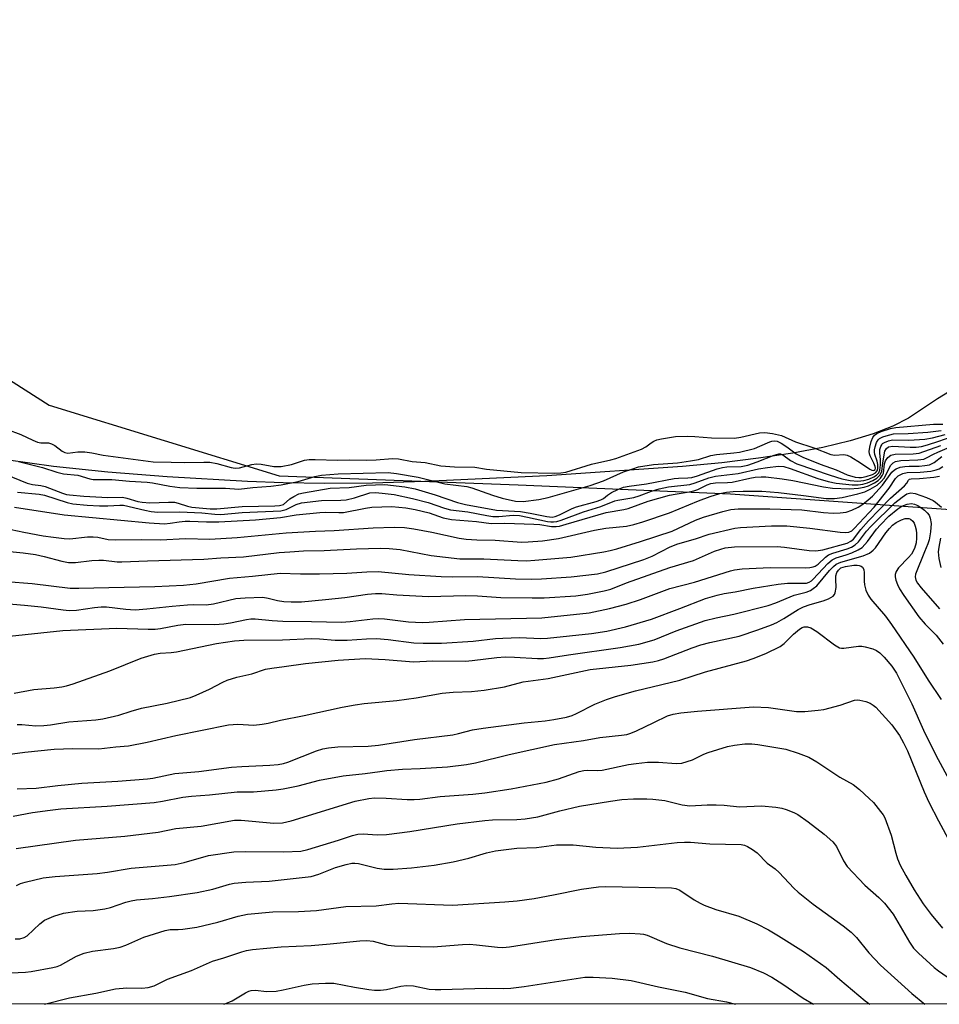
# Model space of a CAD drawing. Units: inches. Extents: x 1321763 to 1327763, y 533446 to 537447.
# Drawn here: x 1324919 to 1325145, y 533447 to 533689 of the extents above; entities that cross this region are included whole.
import ezdxf

# ---------------------------------------------------------------- set-up
doc = ezdxf.new("R2010")
doc.units = ezdxf.units.IN
doc.header["$MEASUREMENT"] = 0
for name, color, linetype in [('HYDRO-Stream Poly Centerlines', 142, 'Continuous'), ('HYDRO-Water Body', 4, 'Continuous'), ('NTRL-Trees', 3, 'Continuous'), ('Undefined', 1, 'Continuous')]:
    doc.layers.add(name, color=color, linetype=linetype)

msp = doc.modelspace()

# ---------------------------------------------------------------- linework, layer by layer
at = {"layer": 'HYDRO-Stream Poly Centerlines'}
msp.add_lwpolyline([(1325147.72, 533597.6), (1325144.73, 533595.77), (1325137.61, 533590.98), (1325133.72, 533589), (1325128.91, 533587.14), (1325123.24, 533585.43), (1325116.47, 533583.81), (1325109.07, 533582.4), (1325100.63, 533581.12), (1325091.62, 533580.03), (1325081.88, 533579.13), (1325048.5, 533576.82), (1325018.42, 533575.39), (1325005.51, 533575.03), (1324993.8, 533574.92), (1324983.5, 533575.05), (1324974.72, 533575.41), (1324954.92, 533576.57), (1324940.34, 533577.69), (1324926.92, 533579.1), (1324915.28, 533580.76)], dxfattribs=at)
at = {"layer": 'HYDRO-Water Body'}
msp.add_lwpolyline([(1325147.72, 533597.6), (1325144.73, 533595.77), (1325137.61, 533590.98), (1325133.72, 533589), (1325128.91, 533587.14), (1325123.24, 533585.43), (1325116.47, 533583.81), (1325109.07, 533582.4), (1325100.63, 533581.12), (1325091.62, 533580.03), (1325081.88, 533579.13), (1325048.5, 533576.82), (1325018.42, 533575.39), (1325005.51, 533575.03), (1324993.8, 533574.92), (1324983.5, 533575.05), (1324974.72, 533575.41), (1324954.92, 533576.57), (1324940.34, 533577.69), (1324926.92, 533579.1), (1324915.28, 533580.76)], dxfattribs=at)
at = {"layer": 'NTRL-Trees'}
msp.add_polyline3d([(1324660.63, 533576.72, 0), (1324689.8, 533618.39, 0), (1324706.47, 533655.89, 0), (1324739.8, 533680.89, 0), (1324773.13, 533689.22, 0), (1324814.8, 533672.56, 0), (1324839.8, 533647.56, 0), (1324881.47, 533622.56, 0), (1324925.88, 533594.2, 0), (1324982.56, 533576.76, 0), (1325041.43, 533574.58, 0), (1325093.75, 533572.4, 0), (1325154.79, 533568.04, 0), (1325189.67, 533546.24, 0), (1325233.55, 533524.64, 0), (1325258.55, 533503.81, 0), (1325283.55, 533457.97, 0), (1325286.09, 533446.54, 0), (1323414.97, 533446.71, 0)], dxfattribs=at)
at = {"layer": 'Undefined'}
for points, elevation in [([(1324915.34, 533588.33), (1324918.88, 533586.96), (1324921.85, 533585.58), (1324922.99, 533585.12), (1324923.85, 533584.94), (1324925.67, 533584.89), (1324926.47, 533584.7), (1324927.28, 533584.27), (1324929.04, 533582.88), (1324929.74, 533582.51), (1324930.45, 533582.42), (1324932.96, 533582.75), (1324934.68, 533582.71), (1324936.39, 533582.44), (1324939.18, 533581.86), (1324951.49, 533580.25), (1324955.9, 533580.2), (1324959.33, 533580.05), (1324963.99, 533580.19), (1324965.44, 533580.15), (1324967.14, 533579.85), (1324970.69, 533578.83), (1324971.72, 533578.69), (1324972.75, 533578.8), (1324975.79, 533579.59), (1324976.83, 533579.74), (1324978.09, 533579.67), (1324981.18, 533579.09), (1324983.02, 533579.09), (1324985.55, 533579.59), (1324988.75, 533580.63), (1324989.91, 533580.81), (1324991.42, 533580.83), (1324996.9, 533580.63), (1324999.8, 533580.77), (1325004.04, 533580.64), (1325006.46, 533580.74), (1325010.49, 533581.09), (1325011.91, 533581.01), (1325015.27, 533580.36), (1325018.54, 533580.06), (1325022.39, 533579.29)], 280), ([(1324918.29, 533580.37), (1324924.19, 533578.84), (1324927.77, 533577.66), (1324929.38, 533577.33), (1324932.9, 533576.94), (1324935.85, 533576.09), (1324936.67, 533575.93), (1324941.29, 533575.89), (1324945.66, 533575.52), (1324950.02, 533575.26), (1324951.36, 533575.07), (1324955.56, 533574.23), (1324958.08, 533573.91), (1324962.21, 533573.76), (1324969.34, 533573.73), (1324972.57, 533573.47), (1324976.05, 533573.92), (1324980.51, 533574.23), (1324983.01, 533574.56), (1324987.22, 533575.42), (1324991.28, 533576.66), (1324992.99, 533576.99), (1324997.07, 533577.26), (1325009.42, 533577.6), (1325011.44, 533577.36), (1325016.76, 533576.43), (1325023.34, 533574.81), (1325028.76, 533574.14), (1325030.03, 533573.8), (1325035.07, 533572.02), (1325037.49, 533571.29), (1325040.75, 533570.53), (1325042.64, 533570.47), (1325046.49, 533570.99), (1325048.79, 533571.42), (1325059.14, 533574.44), (1325062.45, 533575.56), (1325067.39, 533577.76), (1325069.65, 533578.56), (1325071.07, 533578.98), (1325074.72, 533579.59), (1325080.63, 533580.04), (1325083.83, 533580.46), (1325085.84, 533580.83), (1325088.89, 533581.77), (1325090.25, 533582.09), (1325094.53, 533582.44), (1325095.92, 533582.65), (1325099.61, 533583.53), (1325100.99, 533584.08), (1325103.4, 533585.19), (1325103.92, 533585.37), (1325104.58, 533585.45), (1325105.22, 533585.33), (1325106.21, 533584.87), (1325107.59, 533583.95), (1325109.92, 533582.24), (1325111.51, 533581.39), (1325115.79, 533579.68), (1325119.72, 533578.25), (1325122.46, 533577.01), (1325124.48, 533576.5), (1325125.37, 533576.38), (1325126.01, 533576.38), (1325127.15, 533576.6), (1325128.75, 533577.13), (1325129.44, 533577.5), (1325129.88, 533577.99), (1325130.05, 533578.58), (1325130.04, 533579.59), (1325129.84, 533580.44), (1325129.3, 533582.09), (1325129.2, 533582.64), (1325129.21, 533583.18), (1325129.36, 533583.98), (1325129.69, 533585), (1325130.08, 533585.67), (1325130.47, 533586), (1325131.22, 533586.39), (1325132.04, 533586.69), (1325133.85, 533587.16), (1325137.48, 533587.25), (1325142.38, 533587.6), (1325145.65, 533587.96)], 282), ([(1325022.39, 533579.29), (1325025.7, 533579.05), (1325030.76, 533578.9), (1325033.63, 533578.48), (1325042.16, 533577.61), (1325050.42, 533577.46), (1325051.94, 533577.51), (1325053.15, 533577.74), (1325059.47, 533579.64), (1325064.22, 533580.7), (1325065.44, 533581.05), (1325071.79, 533583.39), (1325072.83, 533583.91), (1325074.21, 533584.97), (1325074.87, 533585.36), (1325075.61, 533585.66), (1325076.72, 533585.92), (1325080.16, 533586.46), (1325083.14, 533586.58), (1325084.9, 533586.53), (1325089.03, 533586.15), (1325094.73, 533586.1), (1325096.3, 533586.36), (1325100.9, 533587.38), (1325102.18, 533587.5), (1325104.06, 533587.25), (1325106.26, 533586.7), (1325109.74, 533585.2), (1325114.26, 533583.7), (1325118.41, 533582.03), (1325119.39, 533581.86), (1325121.63, 533582.05), (1325122.48, 533581.87), (1325123.36, 533581.46), (1325125.73, 533580.03), (1325128.09, 533578.44), (1325128.53, 533578.22), (1325128.94, 533578.14), (1325129.12, 533578.17), (1325129.35, 533578.36), (1325129.41, 533578.68), (1325129.37, 533579.07), (1325129.05, 533579.92), (1325128.14, 533581.73), (1325127.95, 533582.25), (1325127.88, 533582.79), (1325128.02, 533583.88), (1325128.38, 533585.24), (1325128.78, 533586.27), (1325129.18, 533586.83), (1325129.77, 533587.24), (1325130.85, 533587.7), (1325133.14, 533588.44), (1325134.45, 533588.74), (1325143.7, 533589.55), (1325146.07, 533589.51)], 280), ([(1324904.89, 533581.31), (1324920.42, 533575.03), (1324921.74, 533574.68), (1324923.81, 533574.42), (1324924.9, 533574.19), (1324929.19, 533572.51), (1324930.1, 533572.23), (1324930.88, 533572.08), (1324934.38, 533571.76), (1324937.34, 533571.6), (1324940.32, 533571.49), (1324943.94, 533571.52), (1324945.03, 533571.32), (1324947.71, 533570.45), (1324948.76, 533570.27), (1324950.69, 533570.17), (1324955.29, 533570.31), (1324956.72, 533570.27), (1324957.68, 533570.09), (1324959.94, 533569.35), (1324961.03, 533569.09), (1324965.5, 533568.68), (1324967.15, 533568.64), (1324973.44, 533569.22), (1324981.45, 533569.37), (1324982.63, 533569.46), (1324983.59, 533569.75), (1324985.16, 533571.14), (1324986.11, 533571.74), (1324987.4, 533572.32), (1324988.53, 533572.63), (1324995.13, 533573.73), (1324999.8, 533573.96), (1325003.95, 533574.5), (1325008.53, 533574.62), (1325013.53, 533574.08), (1325016.03, 533573.6), (1325020.95, 533572.15), (1325026.45, 533570.25), (1325028.45, 533569.76), (1325036.05, 533568.32), (1325041.98, 533568.01), (1325044.41, 533567.62), (1325048.48, 533566.76), (1325049.83, 533566.65), (1325050.57, 533566.78), (1325051.62, 533567.17), (1325054.74, 533568.73), (1325055.81, 533569.18), (1325060.67, 533570.49), (1325061.77, 533570.86), (1325062.41, 533571.21), (1325063.44, 533572.04), (1325064.42, 533572.65), (1325066, 533573.43), (1325067.37, 533573.97), (1325068.77, 533574.27), (1325073.03, 533574.84), (1325079.83, 533576.1), (1325080.94, 533576.21), (1325083.22, 533576.27), (1325084.19, 533576.4), (1325085.58, 533576.81), (1325090.44, 533578.49), (1325091.78, 533578.87), (1325092.84, 533579.01), (1325096.32, 533579.13), (1325097.98, 533579.46), (1325100.3, 533580.22), (1325104.51, 533581.93), (1325105.6, 533582.2), (1325106.05, 533582.18), (1325106.61, 533581.98), (1325108.53, 533580.55), (1325110.08, 533579.73), (1325118.26, 533576.95), (1325121.16, 533576.08), (1325123.24, 533575.65), (1325125.09, 533575.46), (1325126.56, 533575.62), (1325127.77, 533576.01), (1325129.04, 533576.56), (1325129.73, 533576.97), (1325130.27, 533577.55), (1325130.53, 533578.23), (1325130.65, 533579.5), (1325130.66, 533580.7), (1325130.48, 533582.47), (1325130.54, 533583.27), (1325130.75, 533584), (1325130.97, 533584.44), (1325131.21, 533584.74), (1325131.63, 533585.04), (1325132.64, 533585.44), (1325133.6, 533585.63), (1325137.64, 533585.55), (1325141.58, 533585.82), (1325143.49, 533586.19), (1325146.6, 533587.02)], 284)]:
    msp.add_lwpolyline(points, dxfattribs=dict(at, elevation=elevation))
for points in [[(1324918.05, 533572.73, 286), (1324923.43, 533572.26, 286), (1324924.75, 533572.05, 286), (1324930.31, 533570.26, 286), (1324931.73, 533569.93, 286), (1324935.25, 533569.56, 286), (1324938.24, 533569.37, 286), (1324940.35, 533569.39, 286), (1324943.3, 533569.58, 286), (1324944.19, 533569.55, 286), (1324949.45, 533568.3, 286), (1324950.99, 533568.03, 286), (1324952.68, 533567.85, 286), (1324958.02, 533567.93, 286), (1324963.44, 533567.64, 286), (1324966.7, 533567.31, 286), (1324968.17, 533567.27, 286), (1324973.45, 533567.73, 286), (1324982.94, 533568.18, 286), (1324984.22, 533568.52, 286), (1324986.71, 533569.77, 286), (1324988.02, 533570.13, 286), (1324992.96, 533570.73, 286), (1324997.75, 533570.8, 286), (1324999.07, 533570.92, 286), (1325001.06, 533571.39, 286), (1325004.9, 533572.58, 286), (1325006.35, 533572.68, 286), (1325008.62, 533572.48, 286), (1325010.86, 533572.18, 286), (1325015.35, 533571.21, 286), (1325019.21, 533570.2, 286), (1325023.28, 533568.79, 286), (1325024.77, 533568.39, 286), (1325029, 533567.94, 286), (1325033.73, 533566.99, 286), (1325035.15, 533566.8, 286), (1325036.63, 533566.8, 286), (1325040.19, 533567.07, 286), (1325041.73, 533567.01, 286), (1325043.7, 533566.65, 286), (1325048.65, 533565.56, 286), (1325049.47, 533565.45, 286), (1325050.16, 533565.44, 286), (1325050.94, 533565.57, 286), (1325052.02, 533565.9, 286), (1325057.47, 533567.95, 286), (1325061.81, 533569.2, 286), (1325065.22, 533570.62, 286), (1325066, 533570.81, 286), (1325069.88, 533571.42, 286), (1325071.22, 533571.84, 286), (1325074.28, 533573.02, 286), (1325076.14, 533573.6, 286), (1325078.43, 533574.06, 286), (1325083.71, 533574.7, 286), (1325085.05, 533575.06, 286), (1325088.38, 533576.29, 286), (1325090.05, 533576.74, 286), (1325095.58, 533577.36, 286), (1325100.62, 533578.54, 286), (1325102.87, 533578.88, 286), (1325105.53, 533579.14, 286), (1325106.86, 533579.06, 286), (1325108.43, 533578.57, 286), (1325115.27, 533576.12, 286), (1325117.81, 533575.43, 286), (1325119.79, 533574.99, 286), (1325123.71, 533574.57, 286), (1325125.16, 533574.61, 286), (1325126.35, 533574.75, 286), (1325127.47, 533575.06, 286), (1325128.81, 533575.65, 286), (1325129.8, 533576.23, 286), (1325130.55, 533576.96, 286), (1325130.97, 533577.84, 286), (1325131.22, 533579.96, 286), (1325131.77, 533582.84, 286), (1325132.16, 533583.56, 286), (1325132.68, 533583.91, 286), (1325133.69, 533584.1, 286), (1325138, 533583.85, 286), (1325139.43, 533583.9, 286), (1325140.78, 533584.05, 286), (1325142.25, 533584.43, 286), (1325145.07, 533585.34, 286), (1325149.25, 533586.84, 286)], [(1324911.75, 533564.59, 290), (1324919.65, 533562.91, 290), (1324924.37, 533562.02, 290), (1324926.93, 533561.66, 290), (1324929.54, 533561.37, 290), (1324930.97, 533561.29, 290), (1324935.29, 533561.76, 290), (1324936.73, 533561.8, 290), (1324937.89, 533561.67, 290), (1324940.44, 533561.13, 290), (1324942.09, 533561.01, 290), (1324948.52, 533561.1, 290), (1324953.32, 533561.02, 290), (1324959.48, 533561.31, 290), (1324965.44, 533561.17, 290), (1324972.19, 533561.62, 290), (1324984.25, 533562.77, 290), (1324991.46, 533563.19, 290), (1324996.05, 533563.3, 290), (1325005.69, 533563.99, 290), (1325010.88, 533564.18, 290), (1325013.44, 533564.03, 290), (1325015.72, 533563.74, 290), (1325020.15, 533562.92, 290), (1325026.88, 533561.46, 290), (1325028.63, 533561.21, 290), (1325031.25, 533561.03, 290), (1325035.72, 533560.91, 290), (1325042.24, 533560.47, 290), (1325043.89, 533560.52, 290), (1325047.38, 533560.8, 290), (1325051.35, 533561.39, 290), (1325060.26, 533563.44, 290), (1325063.03, 533563.88, 290), (1325068.07, 533564.43, 290), (1325069.94, 533564.78, 290), (1325072.14, 533565.44, 290), (1325078.68, 533567.69, 290), (1325085.83, 533570.64, 290), (1325088.69, 533571.73, 290), (1325091.12, 533572.44, 290), (1325092.73, 533572.75, 290), (1325094.35, 533572.91, 290), (1325096.85, 533573.02, 290), (1325101.42, 533573.02, 290), (1325105.55, 533572.67, 290), (1325111.73, 533571.94, 290), (1325117.29, 533571.19, 290), (1325119.32, 533571.18, 290), (1325121.27, 533571.49, 290), (1325125.1, 533572.36, 290), (1325126.79, 533572.87, 290), (1325128.12, 533573.47, 290), (1325129.86, 533574.52, 290), (1325130.87, 533575.37, 290), (1325131.56, 533576.26, 290), (1325132.13, 533577.25, 290), (1325132.78, 533578.71, 290), (1325133.23, 533579.46, 290), (1325133.77, 533580.03, 290), (1325134.4, 533580.36, 290), (1325135.71, 533580.6, 290), (1325139.91, 533580.71, 290), (1325141.34, 533580.93, 290), (1325142.04, 533581.2, 290), (1325143.74, 533582.16, 290), (1325144.81, 533582.66, 290), (1325148.84, 533584.32, 290)], [(1324917.29, 533569.1, 288), (1324929.6, 533567.15, 288), (1324950.53, 533565.18, 288), (1324954.31, 533564.96, 288), (1324955.66, 533565.09, 288), (1324957.89, 533565.49, 288), (1324959.35, 533565.62, 288), (1324960.51, 533565.63, 288), (1324964.59, 533565.45, 288), (1324967.67, 533565.47, 288), (1324976.73, 533565.97, 288), (1324982.85, 533566.52, 288), (1324986.7, 533567.18, 288), (1324992.54, 533567.76, 288), (1324993.96, 533567.83, 288), (1324997.22, 533567.73, 288), (1324998.36, 533567.79, 288), (1325003.79, 533568.82, 288), (1325005.4, 533569.04, 288), (1325010.31, 533569.22, 288), (1325013.71, 533568.94, 288), (1325016.02, 533568.53, 288), (1325019.51, 533567.64, 288), (1325022.95, 533566.41, 288), (1325024.97, 533566.05, 288), (1325031.15, 533565.5, 288), (1325034.79, 533565.04, 288), (1325038.13, 533565.09, 288), (1325045.29, 533564.89, 288), (1325046.72, 533564.78, 288), (1325049.59, 533564.3, 288), (1325050.76, 533564.27, 288), (1325051.6, 533564.41, 288), (1325053.27, 533564.85, 288), (1325063.07, 533567.8, 288), (1325067.45, 533568.47, 288), (1325068.52, 533568.71, 288), (1325073.43, 533570.57, 288), (1325078.7, 533572, 288), (1325080.11, 533572.31, 288), (1325083.55, 533572.84, 288), (1325084.68, 533573.08, 288), (1325085.66, 533573.45, 288), (1325088, 533574.61, 288), (1325088.91, 533574.92, 288), (1325089.99, 533575.06, 288), (1325092.98, 533575.14, 288), (1325094.16, 533575.24, 288), (1325098.48, 533576.24, 288), (1325099.83, 533576.48, 288), (1325101.26, 533576.58, 288), (1325102.4, 533576.56, 288), (1325106.44, 533576.09, 288), (1325109.05, 533575.67, 288), (1325116.62, 533574.12, 288), (1325118.88, 533573.75, 288), (1325123.06, 533573.63, 288), (1325125.3, 533573.79, 288), (1325126.69, 533573.98, 288), (1325127.74, 533574.32, 288), (1325129.24, 533575.04, 288), (1325130.14, 533575.64, 288), (1325130.72, 533576.21, 288), (1325131.18, 533576.93, 288), (1325131.39, 533577.45, 288), (1325131.66, 533579.76, 288), (1325131.92, 533580.53, 288), (1325132.47, 533581.34, 288), (1325133.26, 533581.9, 288), (1325134.32, 533582.12, 288), (1325138.71, 533582.19, 288), (1325140.24, 533582.38, 288), (1325145.53, 533584.25, 288)], [(1324913.63, 533558.36, 292), (1324919.46, 533557.8, 292), (1324922.5, 533557.4, 292), (1324924.67, 533556.9, 292), (1324929, 533555.74, 292), (1324930.6, 533555.46, 292), (1324932.32, 533555.46, 292), (1324936.42, 533555.94, 292), (1324938.12, 533556.05, 292), (1324939.24, 533556.03, 292), (1324942.6, 533555.61, 292), (1324943.77, 533555.56, 292), (1324950.09, 533555.82, 292), (1324963.98, 533556.22, 292), (1324968.19, 533556.56, 292), (1324973.73, 533556.85, 292), (1324982.5, 533557.88, 292), (1324985.12, 533558.1, 292), (1324988.52, 533558.29, 292), (1324993.61, 533558.4, 292), (1325001.61, 533558.79, 292), (1325007.46, 533558.96, 292), (1325009.65, 533558.92, 292), (1325012.33, 533558.64, 292), (1325019.95, 533557.17, 292), (1325027.06, 533556.34, 292), (1325032.94, 533556.35, 292), (1325041.31, 533555.92, 292), (1325043.47, 533555.88, 292), (1325045.51, 533555.99, 292), (1325054.41, 533556.73, 292), (1325062.52, 533558.03, 292), (1325064.09, 533558.36, 292), (1325065.75, 533558.82, 292), (1325071.56, 533560.61, 292), (1325079.32, 533563.17, 292), (1325085.09, 533565.85, 292), (1325087.11, 533566.63, 292), (1325091.82, 533568.01, 292), (1325093.78, 533568.49, 292), (1325095.65, 533568.65, 292), (1325103.4, 533568.65, 292), (1325111.31, 533568.38, 292), (1325116.64, 533567.78, 292), (1325119, 533567.63, 292), (1325120.77, 533567.64, 292), (1325122.23, 533567.86, 292), (1325123.6, 533568.34, 292), (1325125.18, 533569.09, 292), (1325126.35, 533569.85, 292), (1325127.68, 533570.86, 292), (1325128.67, 533571.82, 292), (1325131.16, 533574.53, 292), (1325133.49, 533577.66, 292), (1325134.11, 533578.26, 292), (1325134.56, 533578.53, 292), (1325135.56, 533578.9, 292), (1325136.65, 533579.09, 292), (1325137.75, 533579.18, 292), (1325140.21, 533579.18, 292), (1325141.64, 533579.33, 292), (1325142.75, 533579.54, 292), (1325143.91, 533580.07, 292), (1325145.8, 533581.53, 292)], [(1324915.36, 533550.77, 294), (1324921.64, 533550.26, 294), (1324931.04, 533549.15, 294), (1324933.16, 533549.09, 294), (1324940.58, 533549.31, 294), (1324951.88, 533549.52, 294), (1324958.94, 533549.82, 294), (1324962.1, 533550.14, 294), (1324970.33, 533551.6, 294), (1324975.96, 533552.04, 294), (1324982.76, 533552.77, 294), (1324987.79, 533552.64, 294), (1324992.5, 533552.65, 294), (1324999.21, 533552.79, 294), (1325004.09, 533553.12, 294), (1325006.93, 533553.2, 294), (1325014.46, 533552.51, 294), (1325022.46, 533551.97, 294), (1325025.26, 533551.92, 294), (1325031.42, 533551.97, 294), (1325040.74, 533551.39, 294), (1325044.74, 533551.31, 294), (1325047.16, 533551.38, 294), (1325054.49, 533551.91, 294), (1325060.97, 533552.67, 294), (1325063.03, 533553.14, 294), (1325072.38, 533556.16, 294), (1325074.45, 533557.03, 294), (1325078.85, 533559.26, 294), (1325080.79, 533560.03, 294), (1325085.1, 533561.26, 294), (1325088.51, 533562.41, 294), (1325094.83, 533563.89, 294), (1325096.19, 533564.04, 294), (1325103.84, 533564.45, 294), (1325107.6, 533564.44, 294), (1325113.25, 533563.92, 294), (1325120.73, 533562.91, 294), (1325122.12, 533562.84, 294), (1325122.91, 533562.95, 294), (1325123.58, 533563.28, 294), (1325124.23, 533563.82, 294), (1325129.15, 533569.1, 294), (1325132.82, 533573.73, 294), (1325134.36, 533576.15, 294), (1325135.05, 533576.81, 294), (1325136.22, 533577.39, 294), (1325137.27, 533577.65, 294), (1325140.49, 533577.67, 294), (1325143.04, 533577.94, 294), (1325144.42, 533578.24, 294), (1325145.13, 533578.55, 294), (1325146, 533579.13, 294)], [(1324912.05, 533545.55, 296), (1324919.77, 533544.95, 296), (1324923.9, 533544.52, 296), (1324929.28, 533543.75, 296), (1324930.83, 533543.6, 296), (1324932.63, 533543.67, 296), (1324937.02, 533544.38, 296), (1324938.64, 533544.54, 296), (1324940.03, 533544.51, 296), (1324944.76, 533543.91, 296), (1324947.03, 533543.78, 296), (1324949.89, 533543.99, 296), (1324956.17, 533544.67, 296), (1324959.98, 533544.99, 296), (1324961.43, 533545.05, 296), (1324964.52, 533545.01, 296), (1324966.34, 533545.28, 296), (1324971.87, 533546.57, 296), (1324974.19, 533546.76, 296), (1324978.54, 533546.85, 296), (1324979.83, 533546.68, 296), (1324982.11, 533546.09, 296), (1324983.72, 533545.8, 296), (1324985.53, 533545.7, 296), (1324988.06, 533545.78, 296), (1324993.97, 533546.28, 296), (1324998.74, 533546.77, 296), (1325004.31, 533547.64, 296), (1325006.25, 533547.83, 296), (1325007.8, 533547.78, 296), (1325011.51, 533547.44, 296), (1325019.35, 533547.05, 296), (1325028.49, 533547.3, 296), (1325031.41, 533547.18, 296), (1325037.17, 533546.77, 296), (1325044.9, 533546.71, 296), (1325047.85, 533546.76, 296), (1325055.62, 533547.26, 296), (1325058.49, 533547.61, 296), (1325062.6, 533548.42, 296), (1325064.28, 533548.89, 296), (1325068.07, 533550.45, 296), (1325078.78, 533554.19, 296), (1325084.59, 533555.89, 296), (1325089.78, 533558.19, 296), (1325091.35, 533558.76, 296), (1325092.43, 533559.05, 296), (1325094.7, 533559.3, 296), (1325105.26, 533559.39, 296), (1325107, 533559.22, 296), (1325113.07, 533558.37, 296), (1325114.74, 533558.28, 296), (1325116.48, 533558.56, 296), (1325122.43, 533560.21, 296), (1325123.36, 533560.68, 296), (1325123.99, 533561.22, 296), (1325125.87, 533563.59, 296), (1325127.75, 533565.7, 296), (1325133.14, 533571.26, 296), (1325136.62, 533574.37, 296), (1325137.15, 533574.99, 296), (1325137.61, 533575.76, 296), (1325137.8, 533575.96, 296), (1325138.22, 533576.07, 296), (1325140.25, 533576.12, 296), (1325143.8, 533576.48, 296), (1325145.25, 533576.7, 296)], [(1324914.51, 533537.14, 298), (1324929.26, 533538.68, 298), (1324942.56, 533539.24, 298), (1324950.27, 533539.01, 298), (1324951.95, 533539.04, 298), (1324953.33, 533539.18, 298), (1324957.54, 533540.01, 298), (1324959.52, 533540.26, 298), (1324966.57, 533540.18, 298), (1324968.89, 533540.32, 298), (1324970.56, 533540.56, 298), (1324974.48, 533541.41, 298), (1324975.56, 533541.54, 298), (1324976.59, 533541.52, 298), (1324980.78, 533541.11, 298), (1324983.45, 533540.95, 298), (1324990.51, 533540.92, 298), (1324997.85, 533540.73, 298), (1325000.03, 533540.88, 298), (1325005.63, 533541.55, 298), (1325007.01, 533541.61, 298), (1325008.47, 533541.51, 298), (1325014.39, 533540.8, 298), (1325017.85, 533540.63, 298), (1325019.49, 533540.71, 298), (1325028.23, 533541.42, 298), (1325047.27, 533541.79, 298), (1325058.87, 533543, 298), (1325063.93, 533544.08, 298), (1325068.04, 533545.18, 298), (1325071.53, 533546.32, 298), (1325078.75, 533548.99, 298), (1325084.87, 533550.62, 298), (1325093.74, 533553.39, 298), (1325094.75, 533553.65, 298), (1325096.57, 533553.85, 298), (1325103.53, 533554.24, 298), (1325112.09, 533554.14, 298), (1325113.26, 533554.19, 298), (1325114.1, 533554.35, 298), (1325114.61, 533554.57, 298), (1325115.3, 533555.03, 298), (1325117.12, 533556.74, 298), (1325117.87, 533557.29, 298), (1325118.9, 533557.72, 298), (1325122.46, 533558.77, 298), (1325123.5, 533559.23, 298), (1325124.46, 533559.79, 298), (1325125.28, 533560.57, 298), (1325127.23, 533563.16, 298), (1325128.26, 533564.34, 298), (1325134.23, 533570.13, 298), (1325136.02, 533571.56, 298), (1325137.19, 533572.32, 298), (1325138.12, 533572.58, 298), (1325139.19, 533572.46, 298), (1325142.01, 533571.45, 298), (1325143.64, 533570.72, 298), (1325144.24, 533570.31, 298), (1325145.71, 533569.05, 298)], [(1324917.25, 533523.27, 300), (1324922.09, 533524.16, 300), (1324927.11, 533524.57, 300), (1324929.02, 533524.82, 300), (1324930.1, 533525.05, 300), (1324931.75, 533525.55, 300), (1324940.81, 533528.7, 300), (1324948.55, 533531.82, 300), (1324951.83, 533532.86, 300), (1324953.25, 533533.12, 300), (1324955.94, 533533.25, 300), (1324957.21, 533533.4, 300), (1324967.08, 533535.49, 300), (1324971.55, 533536.16, 300), (1324973.85, 533536.26, 300), (1324983.35, 533536.39, 300), (1324990.47, 533536.69, 300), (1324992.46, 533536.63, 300), (1324996.37, 533536.31, 300), (1324999.3, 533536.27, 300), (1325004.03, 533536.64, 300), (1325006.5, 533536.71, 300), (1325009.42, 533536.44, 300), (1325015.69, 533535.61, 300), (1325017.97, 533535.53, 300), (1325022.54, 533535.56, 300), (1325030.29, 533536.05, 300), (1325035.86, 533536.67, 300), (1325037.63, 533536.79, 300), (1325041.76, 533536.91, 300), (1325046.96, 533536.74, 300), (1325048.63, 533536.77, 300), (1325059.48, 533537.94, 300), (1325063.27, 533538.47, 300), (1325067.84, 533539.58, 300), (1325074.25, 533541.47, 300), (1325081.25, 533544.08, 300), (1325087.58, 533546.57, 300), (1325090.4, 533547.38, 300), (1325092.13, 533547.77, 300), (1325094.87, 533548.22, 300), (1325099.29, 533549.09, 300), (1325105.49, 533550.1, 300), (1325107.75, 533550.32, 300), (1325111.91, 533550.31, 300), (1325112.48, 533550.37, 300), (1325113.08, 533550.55, 300), (1325113.67, 533550.91, 300), (1325114.1, 533551.3, 300), (1325117.7, 533555.18, 300), (1325118.78, 533556.12, 300), (1325119.79, 533556.59, 300), (1325122.2, 533557.3, 300), (1325123.58, 533557.82, 300), (1325125.18, 533558.55, 300), (1325126.14, 533559.17, 300), (1325127.46, 533560.64, 300), (1325129.73, 533563.68, 300), (1325130.65, 533564.76, 300), (1325132.76, 533566.85, 300), (1325134.93, 533568.69, 300), (1325135.97, 533569.34, 300), (1325137.24, 533569.81, 300), (1325138.29, 533569.95, 300), (1325139.08, 533569.82, 300), (1325139.86, 533569.49, 300), (1325140.61, 533569.02, 300), (1325141.56, 533568.31, 300), (1325142.2, 533567.7, 300), (1325142.64, 533567.08, 300), (1325142.95, 533566.4, 300), (1325143.16, 533565.07, 300), (1325143.02, 533563.02, 300), (1325142.69, 533560.99, 300), (1325142.37, 533560.04, 300), (1325141.5, 533558.04, 300), (1325139.34, 533552.59, 300), (1325139.21, 533551.88, 300), (1325139.38, 533551.08, 300), (1325139.81, 533550.35, 300), (1325140.7, 533549.19, 300), (1325145.24, 533544, 300)], [(1324918, 533515.5, 302), (1324919.17, 533515.49, 302), (1324922.62, 533515.17, 302), (1324924.56, 533515.23, 302), (1324926.17, 533515.41, 302), (1324930.73, 533516.18, 302), (1324937.39, 533516.64, 302), (1324939.1, 533516.88, 302), (1324943.01, 533517.81, 302), (1324946.07, 533518.81, 302), (1324948.62, 533519.5, 302), (1324954.96, 533520.75, 302), (1324960.7, 533522.2, 302), (1324962.08, 533522.72, 302), (1324965.33, 533524.18, 302), (1324968.67, 533525.97, 302), (1324969.7, 533526.42, 302), (1324972.1, 533527.17, 302), (1324975.78, 533528.02, 302), (1324979.14, 533529.11, 302), (1324980.76, 533529.42, 302), (1324983.77, 533529.77, 302), (1324989.01, 533530.53, 302), (1324997.1, 533531.33, 302), (1325003.68, 533531.76, 302), (1325008.63, 533531.54, 302), (1325015.64, 533530.99, 302), (1325020.39, 533531.21, 302), (1325028.45, 533531.14, 302), (1325030.08, 533531.28, 302), (1325036.17, 533532.04, 302), (1325038.18, 533532.19, 302), (1325040.5, 533532.14, 302), (1325046.21, 533531.78, 302), (1325047.63, 533531.79, 302), (1325049.04, 533531.93, 302), (1325053.85, 533532.69, 302), (1325066.54, 533534.49, 302), (1325071.11, 533535.3, 302), (1325074.92, 533536.39, 302), (1325080.37, 533538.59, 302), (1325087.52, 533541.16, 302), (1325090.22, 533541.83, 302), (1325094.58, 533542.72, 302), (1325103.02, 533544.84, 302), (1325104.89, 533545.48, 302), (1325109.38, 533547.41, 302), (1325112.34, 533548.16, 302), (1325113.43, 533548.57, 302), (1325114.12, 533549, 302), (1325114.97, 533549.71, 302), (1325118.13, 533553.43, 302), (1325119.14, 533554.48, 302), (1325119.79, 533555.02, 302), (1325120.93, 533555.54, 302), (1325126.37, 533557.11, 302), (1325127.94, 533557.77, 302), (1325128.86, 533558.46, 302), (1325129.41, 533559.06, 302), (1325132.02, 533562.77, 302), (1325132.87, 533563.83, 302), (1325133.62, 533564.61, 302), (1325134.57, 533565.31, 302), (1325135.84, 533565.98, 302), (1325136.78, 533566.26, 302), (1325137.67, 533566.27, 302), (1325138.11, 533566.1, 302), (1325138.67, 533565.64, 302), (1325138.95, 533565.17, 302), (1325139.25, 533564.35, 302), (1325139.46, 533563.47, 302), (1325139.56, 533562.61, 302), (1325139.58, 533561.46, 302), (1325139.49, 533560.32, 302), (1325139.09, 533558.9, 302), (1325138.3, 533557.5, 302), (1325137.6, 533556.63, 302), (1325135.14, 533554.12, 302), (1325134.53, 533553.19, 302), (1325134.32, 533552.44, 302), (1325134.29, 533551.93, 302), (1325134.44, 533551.1, 302), (1325134.84, 533550.02, 302), (1325135.35, 533548.98, 302), (1325136.41, 533547.32, 302), (1325140.13, 533542.05, 302), (1325141.65, 533540.21, 302), (1325144.36, 533537.53, 302), (1325146.12, 533535.27, 302)], [(1325145.5, 533561.43, 298), (1325145.04, 533559.24, 298), (1325144.92, 533558.09, 298), (1325145.08, 533556.46, 298), (1325145.53, 533554.21, 298)], [(1324910.05, 533507.37, 304), (1324919.89, 533508.69, 304), (1324927.07, 533509.43, 304), (1324931.7, 533509.63, 304), (1324938.12, 533509.48, 304), (1324942.31, 533510.04, 304), (1324945.44, 533510.27, 304), (1324950, 533511.15, 304), (1324957.11, 533512.78, 304), (1324970.05, 533515.41, 304), (1324972.32, 533515.58, 304), (1324976.26, 533515.34, 304), (1324978.33, 533515.55, 304), (1324979.79, 533515.81, 304), (1324982.89, 533516.6, 304), (1324988.71, 533517.73, 304), (1324998.04, 533519.78, 304), (1325001.28, 533520.39, 304), (1325003.48, 533520.67, 304), (1325011.49, 533521.41, 304), (1325016.29, 533522.11, 304), (1325022.69, 533523.22, 304), (1325025.44, 533523.44, 304), (1325029.91, 533523.65, 304), (1325033.04, 533523.98, 304), (1325038.04, 533524.79, 304), (1325042.67, 533526.06, 304), (1325048.8, 533526.82, 304), (1325059.19, 533529.05, 304), (1325069.18, 533530.15, 304), (1325074.62, 533530.99, 304), (1325075.98, 533531.31, 304), (1325077.3, 533531.73, 304), (1325084.25, 533534.41, 304), (1325086.44, 533535.15, 304), (1325088.62, 533535.7, 304), (1325095.83, 533537.31, 304), (1325100.49, 533538.81, 304), (1325103.79, 533540.04, 304), (1325105.12, 533540.63, 304), (1325106.86, 533541.63, 304), (1325110.38, 533543.83, 304), (1325111.69, 533544.51, 304), (1325113.33, 533545.12, 304), (1325116.59, 533546, 304), (1325117.89, 533546.49, 304), (1325119, 533547.16, 304), (1325119.31, 533547.54, 304), (1325119.52, 533547.99, 304), (1325119.79, 533549.27, 304), (1325119.64, 533551.34, 304), (1325119.71, 533552.18, 304), (1325119.93, 533552.96, 304), (1325120.31, 533553.56, 304), (1325120.94, 533554.08, 304), (1325122.02, 533554.47, 304), (1325124.09, 533554.79, 304), (1325124.96, 533554.79, 304), (1325125.45, 533554.71, 304), (1325125.89, 533554.55, 304), (1325126.26, 533554.32, 304), (1325126.59, 533553.72, 304), (1325126.67, 533552.91, 304), (1325126.64, 533550.83, 304), (1325126.73, 533549.96, 304), (1325127.1, 533548.63, 304), (1325127.64, 533547.36, 304), (1325128.31, 533546.42, 304), (1325131.9, 533542.19, 304), (1325133.42, 533540.19, 304), (1325138.89, 533532.11, 304), (1325142.44, 533526.41, 304), (1325145.62, 533521.64, 304)], [(1324917.99, 533499.61, 306), (1324922.67, 533499.83, 306), (1324928.04, 533500.5, 306), (1324933.94, 533501.05, 306), (1324942.75, 533501.53, 306), (1324950.07, 533502.12, 306), (1324951.37, 533502.3, 306), (1324956.81, 533503.39, 306), (1324962.74, 533503.94, 306), (1324970.83, 533504.95, 306), (1324973.35, 533505.17, 306), (1324980.27, 533505.46, 306), (1324982.31, 533505.64, 306), (1324983.6, 533505.91, 306), (1324984.63, 533506.23, 306), (1324991.69, 533509.03, 306), (1324993.3, 533509.48, 306), (1324994.65, 533509.76, 306), (1324996.97, 533509.97, 306), (1325004.47, 533510.18, 306), (1325006.97, 533510.38, 306), (1325015.9, 533511.77, 306), (1325025.28, 533512.99, 306), (1325026.69, 533513.27, 306), (1325030.13, 533514.17, 306), (1325032.82, 533514.64, 306), (1325042.92, 533515.89, 306), (1325048.09, 533516.42, 306), (1325050.23, 533516.74, 306), (1325053.31, 533517.33, 306), (1325054.68, 533517.71, 306), (1325055.76, 533518.19, 306), (1325060.27, 533520.48, 306), (1325063.2, 533521.67, 306), (1325065.43, 533522.4, 306), (1325070.33, 533523.84, 306), (1325076.83, 533525.33, 306), (1325081.24, 533526.43, 306), (1325087.55, 533528.49, 306), (1325097.66, 533531.23, 306), (1325099.28, 533531.75, 306), (1325102.4, 533533.04, 306), (1325105.94, 533534.72, 306), (1325106.97, 533535.49, 306), (1325109.28, 533537.77, 306), (1325110.75, 533539.01, 306), (1325111.41, 533539.42, 306), (1325111.87, 533539.58, 306), (1325112.72, 533539.61, 306), (1325113.51, 533539.32, 306), (1325115.01, 533538.4, 306), (1325119.33, 533535.15, 306), (1325120.56, 533534.42, 306), (1325121.09, 533534.3, 306), (1325121.64, 533534.3, 306), (1325125.24, 533534.84, 306), (1325126.06, 533534.79, 306), (1325126.88, 533534.65, 306), (1325128.77, 533534.16, 306), (1325129.71, 533533.77, 306), (1325130.5, 533533.19, 306), (1325131.55, 533532.13, 306), (1325133.51, 533529.91, 306), (1325134.63, 533528.14, 306), (1325138.4, 533520.64, 306), (1325141.26, 533514.12, 306), (1325144.35, 533507.93, 306), (1325149.24, 533498.86, 306)], [(1324916.97, 533492.88, 308), (1324921.73, 533493.81, 308), (1324926.12, 533494.41, 308), (1324928.74, 533494.68, 308), (1324940.13, 533495.4, 308), (1324951.71, 533496.3, 308), (1324953.75, 533496.59, 308), (1324958.84, 533497.62, 308), (1324960.92, 533497.88, 308), (1324965.37, 533498.21, 308), (1324972.15, 533498.88, 308), (1324976.2, 533498.95, 308), (1324981.79, 533499.37, 308), (1324983.52, 533499.63, 308), (1324987.22, 533500.4, 308), (1324992.5, 533501.76, 308), (1324998.34, 533502.83, 308), (1325003.71, 533503.42, 308), (1325007.3, 533503.96, 308), (1325009.08, 533504.15, 308), (1325012.95, 533504.47, 308), (1325017.26, 533504.63, 308), (1325024.03, 533505.11, 308), (1325028.67, 533505.65, 308), (1325030.91, 533506.05, 308), (1325039.19, 533508.09, 308), (1325050.37, 533510.56, 308), (1325057.51, 533511.53, 308), (1325061.55, 533512.34, 308), (1325066.87, 533512.85, 308), (1325068.17, 533513.08, 308), (1325069.2, 533513.38, 308), (1325070.56, 533513.96, 308), (1325074.86, 533515.97, 308), (1325078.21, 533517.66, 308), (1325079.59, 533518.09, 308), (1325081.51, 533518.42, 308), (1325085.61, 533518.83, 308), (1325099.42, 533519.9, 308), (1325103.05, 533519.68, 308), (1325109.99, 533518.72, 308), (1325112.05, 533518.74, 308), (1325115.3, 533519.01, 308), (1325116.76, 533519.22, 308), (1325120.76, 533520.28, 308), (1325124.26, 533521.47, 308), (1325125.05, 533521.56, 308), (1325125.62, 533521.51, 308), (1325127.03, 533521.16, 308), (1325128.12, 533520.75, 308), (1325128.85, 533520.31, 308), (1325129.52, 533519.75, 308), (1325133.44, 533515.46, 308), (1325135.34, 533512.76, 308), (1325136.35, 533511.02, 308), (1325137.36, 533508.99, 308), (1325141.44, 533498.94, 308), (1325142.6, 533496.33, 308), (1325144.94, 533491.75, 308), (1325147.92, 533486.22, 308)], [(1324917.73, 533484.97, 310), (1324932.34, 533487, 310), (1324944.49, 533488, 310), (1324948.62, 533488.45, 310), (1324952.69, 533489.01, 310), (1324957.11, 533489.84, 310), (1324963.3, 533490.42, 310), (1324971.54, 533491.89, 310), (1324973.19, 533491.89, 310), (1324981.2, 533491.22, 310), (1324983.38, 533491.27, 310), (1324985.47, 533491.75, 310), (1325001.25, 533496.57, 310), (1325004.61, 533497.3, 310), (1325006.03, 533497.42, 310), (1325008.91, 533497.39, 310), (1325014.03, 533497.03, 310), (1325015.76, 533497.03, 310), (1325017.21, 533497.14, 310), (1325022.23, 533497.78, 310), (1325030.26, 533498.34, 310), (1325033.22, 533498.67, 310), (1325039.68, 533499.61, 310), (1325048.28, 533501.3, 310), (1325051.35, 533502.09, 310), (1325056.47, 533503.91, 310), (1325057.56, 533504.18, 310), (1325058.43, 533504.24, 310), (1325061.04, 533504.14, 310), (1325062.13, 533504.22, 310), (1325068.6, 533505.65, 310), (1325070.45, 533505.92, 310), (1325073.28, 533506.2, 310), (1325076.02, 533506.26, 310), (1325080.33, 533505.9, 310), (1325081.72, 533506.01, 310), (1325083.05, 533506.35, 310), (1325084.35, 533506.8, 310), (1325087.14, 533508.17, 310), (1325088.22, 533508.6, 310), (1325092.97, 533510.11, 310), (1325094.68, 533510.42, 310), (1325097.27, 533510.72, 310), (1325099.01, 533510.72, 310), (1325100.47, 533510.57, 310), (1325107.34, 533509.45, 310), (1325110.36, 533508.47, 310), (1325113.04, 533507.42, 310), (1325115.01, 533506.32, 310), (1325120.69, 533502.53, 310), (1325123.94, 533500.7, 310), (1325125.5, 533499.47, 310), (1325127.92, 533497.3, 310), (1325128.92, 533496.26, 310), (1325130.71, 533494.05, 310), (1325131.32, 533493.22, 310), (1325131.72, 533492.5, 310), (1325133.34, 533488.23, 310), (1325134.43, 533483.8, 310), (1325134.87, 533482.41, 310), (1325135.56, 533480.8, 310), (1325136.9, 533478.31, 310), (1325138.97, 533474.76, 310), (1325141.18, 533471.29, 310), (1325143.15, 533468.7, 310), (1325145.93, 533465.28, 310)], [(1324917.8, 533475.82, 312), (1324918.84, 533476.3, 312), (1324919.93, 533476.66, 312), (1324924.42, 533477.7, 312), (1324927.36, 533478.03, 312), (1324937.66, 533478.8, 312), (1324940.2, 533479.14, 312), (1324946.11, 533480.1, 312), (1324956.87, 533481, 312), (1324959.14, 533481.46, 312), (1324965.14, 533483.2, 312), (1324971.37, 533484.09, 312), (1324974.12, 533484.2, 312), (1324983.65, 533484.1, 312), (1324987.89, 533484.27, 312), (1324989.58, 533484.67, 312), (1324997.14, 533486.97, 312), (1325000.64, 533488.15, 312), (1325001.93, 533488.47, 312), (1325003.21, 533488.52, 312), (1325006.7, 533488.32, 312), (1325008.98, 533488.38, 312), (1325014.72, 533489.15, 312), (1325026.4, 533490.99, 312), (1325033.24, 533491.87, 312), (1325035.06, 533492, 312), (1325041.12, 533492.06, 312), (1325043.12, 533492.24, 312), (1325046.23, 533492.76, 312), (1325051.68, 533494.26, 312), (1325056.5, 533495.38, 312), (1325064.18, 533496.64, 312), (1325066.96, 533497, 312), (1325069.83, 533497.21, 312), (1325073.13, 533497.22, 312), (1325074.62, 533497.14, 312), (1325077.55, 533496.75, 312), (1325081.81, 533495.71, 312), (1325083.74, 533495.47, 312), (1325087.97, 533495.7, 312), (1325090.18, 533495.74, 312), (1325092.2, 533495.62, 312), (1325095.93, 533495.24, 312), (1325101.33, 533495.47, 312), (1325104.9, 533495.12, 312), (1325106.37, 533494.86, 312), (1325107.44, 533494.54, 312), (1325109.29, 533493.83, 312), (1325110.29, 533493.31, 312), (1325112.87, 533491.51, 312), (1325116.83, 533488.49, 312), (1325118.97, 533486.57, 312), (1325119.84, 533485.45, 312), (1325121.6, 533481.89, 312), (1325122.46, 533480.53, 312), (1325126.83, 533475.89, 312), (1325130.28, 533472.87, 312), (1325131.68, 533471.45, 312), (1325133.78, 533468.72, 312), (1325137.86, 533461.85, 312), (1325138.83, 533460.41, 312), (1325140.03, 533459.13, 312), (1325143.88, 533455.65, 312), (1325144.97, 533454.8, 312), (1325149.02, 533452.01, 312)], [(1324917.52, 533462.65, 314), (1324918.66, 533462.71, 314), (1324919.74, 533463.01, 314), (1324920.46, 533463.4, 314), (1324923.55, 533466.41, 314), (1324924.7, 533467.25, 314), (1324927, 533468.29, 314), (1324929.43, 533468.99, 314), (1324932.74, 533469.51, 314), (1324936.74, 533469.7, 314), (1324939.59, 533470.07, 314), (1324941, 533470.4, 314), (1324944.79, 533471.72, 314), (1324946.08, 533472.07, 314), (1324947.39, 533472.27, 314), (1324951.34, 533472.59, 314), (1324955.51, 533473.1, 314), (1324962.29, 533474.11, 314), (1324966.22, 533474.93, 314), (1324970.29, 533476.12, 314), (1324971.43, 533476.37, 314), (1324974.36, 533476.64, 314), (1324980.06, 533476.89, 314), (1324990.43, 533478.08, 314), (1324992.34, 533478.58, 314), (1324995.19, 533479.78, 314), (1324996.44, 533480.22, 314), (1324999.02, 533480.99, 314), (1325000.44, 533481.29, 314), (1325001.16, 533481.33, 314), (1325002.11, 533481.22, 314), (1325006.68, 533480.13, 314), (1325008.37, 533479.88, 314), (1325010.61, 533479.82, 314), (1325015.17, 533480.14, 314), (1325020.7, 533480.85, 314), (1325025.42, 533481.67, 314), (1325029.29, 533482.58, 314), (1325033.65, 533483.9, 314), (1325035.83, 533484.4, 314), (1325041.08, 533484.99, 314), (1325045.91, 533485.21, 314), (1325050.83, 533485.81, 314), (1325055, 533485.86, 314), (1325060.54, 533485.31, 314), (1325065.81, 533485.03, 314), (1325070.82, 533485.26, 314), (1325080.6, 533486.4, 314), (1325082.37, 533486.53, 314), (1325083.83, 533486.51, 314), (1325088.65, 533486.13, 314), (1325096.37, 533485.92, 314), (1325097.16, 533485.76, 314), (1325097.91, 533485.44, 314), (1325099.11, 533484.71, 314), (1325100.26, 533483.87, 314), (1325102.74, 533481.34, 314), (1325104.71, 533479.91, 314), (1325105.73, 533479.01, 314), (1325109.32, 533475.19, 314), (1325110.41, 533474.19, 314), (1325114.13, 533471.21, 314), (1325121.48, 533465.9, 314), (1325123.46, 533464.35, 314), (1325124.78, 533462.98, 314), (1325127.81, 533459.2, 314), (1325130.72, 533456.19, 314), (1325138.37, 533449.23, 314), (1325141.62, 533446.55, 314)], [(1324907.41, 533453.85, 316), (1324920.04, 533454.43, 316), (1324921.46, 533454.62, 316), (1324926.75, 533455.58, 316), (1324927.86, 533455.88, 316), (1324928.68, 533456.2, 316), (1324932.61, 533458.37, 316), (1324934.46, 533459.13, 316), (1324936.54, 533459.67, 316), (1324941.71, 533460.3, 316), (1324943.37, 533460.64, 316), (1324944.75, 533461.13, 316), (1324949.23, 533463.06, 316), (1324954.44, 533464.75, 316), (1324955.69, 533465, 316), (1324957.64, 533464.99, 316), (1324958.79, 533465.06, 316), (1324962.24, 533465.54, 316), (1324967.4, 533466.8, 316), (1324972.43, 533468.28, 316), (1324974.7, 533468.73, 316), (1324980.95, 533469.36, 316), (1324987.26, 533469.44, 316), (1324991.72, 533469.66, 316), (1324998.94, 533470.68, 316), (1325006.41, 533470.84, 316), (1325010.28, 533471.34, 316), (1325012.02, 533471.49, 316), (1325025.22, 533471.01, 316), (1325038.11, 533471.78, 316), (1325041.18, 533472.06, 316), (1325045.34, 533472.61, 316), (1325050.13, 533473.51, 316), (1325057.02, 533474.94, 316), (1325061.17, 533475.5, 316), (1325063.03, 533475.54, 316), (1325079.2, 533475.27, 316), (1325080.25, 533475.06, 316), (1325081.22, 533474.7, 316), (1325084.76, 533472.3, 316), (1325086.24, 533471.44, 316), (1325087.25, 533470.97, 316), (1325090.13, 533469.89, 316), (1325095.74, 533468.24, 316), (1325100.19, 533466.4, 316), (1325103.06, 533464.87, 316), (1325105.59, 533463.41, 316), (1325111.74, 533459.59, 316), (1325117.3, 533455.61, 316), (1325120.64, 533452.69, 316), (1325126.91, 533447.42, 316), (1325128.08, 533446.56, 316)], [(1324924.73, 533446.57, 318), (1324930.85, 533448.1, 318), (1324937.39, 533449.32, 318), (1324942.22, 533450.38, 318), (1324944.98, 533450.64, 318), (1324948.73, 533450.52, 318), (1324950.25, 533450.66, 318), (1324951.7, 533451.13, 318), (1324955.06, 533452.71, 318), (1324960.93, 533454.9, 318), (1324966.09, 533457.16, 318), (1324968.91, 533458.01, 318), (1324973.36, 533459.51, 318), (1324974.48, 533459.8, 318), (1324975.98, 533460.03, 318), (1324983.06, 533460.71, 318), (1324990.44, 533461.06, 318), (1324995.11, 533461.44, 318), (1325002.41, 533462.16, 318), (1325004.09, 533462.25, 318), (1325005.68, 533462.09, 318), (1325009.28, 533461.15, 318), (1325010.91, 533460.94, 318), (1325020.44, 533460.73, 318), (1325027.7, 533461.28, 318), (1325029.41, 533461.34, 318), (1325031.13, 533461.24, 318), (1325036.34, 533460.59, 318), (1325037.67, 533460.52, 318), (1325039.31, 533460.69, 318), (1325050.8, 533462.5, 318), (1325057.01, 533463.29, 318), (1325066.34, 533464.02, 318), (1325068.95, 533464.07, 318), (1325071.48, 533463.95, 318), (1325072.32, 533463.82, 318), (1325073.16, 533463.58, 318), (1325077.99, 533461.52, 318), (1325081.27, 533460.43, 318), (1325089.25, 533458.42, 318), (1325098.69, 533455.58, 318), (1325101.86, 533454.31, 318), (1325103.91, 533453.23, 318), (1325106.64, 533451.49, 318), (1325111.66, 533448.06, 318), (1325114.19, 533446.56, 318)], [(1324968.9, 533446.57, 320), (1324969.36, 533446.71, 320), (1324970.94, 533447.38, 320), (1324974.26, 533449.41, 320), (1324975.05, 533449.81, 320), (1324975.6, 533449.98, 320), (1324976.72, 533450.04, 320), (1324979.41, 533449.67, 320), (1324981.77, 533449.8, 320), (1324983.5, 533450.11, 320), (1324988.66, 533451.29, 320), (1324990.69, 533451.6, 320), (1324993.94, 533451.77, 320), (1324995.99, 533451.74, 320), (1325001.13, 533450.74, 320), (1325004.59, 533450.18, 320), (1325006.05, 533450.03, 320), (1325007.53, 533450.04, 320), (1325009, 533450.17, 320), (1325012.51, 533451.04, 320), (1325013.92, 533451.16, 320), (1325015.62, 533451.07, 320), (1325019.45, 533450.31, 320), (1325020.93, 533450.18, 320), (1325022.4, 533450.16, 320), (1325033.56, 533450.53, 320), (1325037.7, 533450.47, 320), (1325039.57, 533450.52, 320), (1325042.88, 533450.89, 320), (1325057.8, 533453.19, 320), (1325059.89, 533453.22, 320), (1325064.55, 533452.97, 320), (1325069.24, 533452.37, 320), (1325076.02, 533450.88, 320), (1325082.59, 533449.56, 320), (1325088.07, 533447.99, 320), (1325092.72, 533447.11, 320), (1325094.94, 533446.56, 320)]]:
    msp.add_polyline3d(points, dxfattribs=at)

doc.saveas('drawing.dxf')
